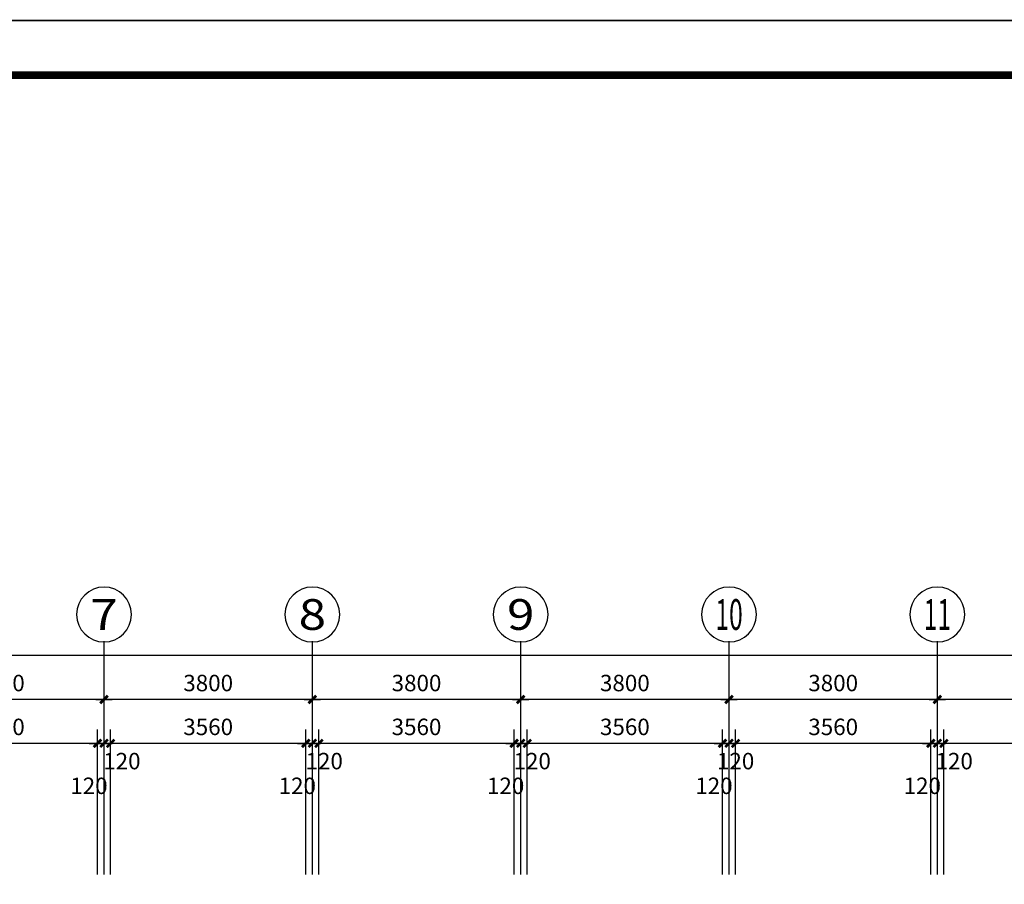
# Model space of a CAD drawing. Extents: x -64306 to 627636, y -96793 to 300796.
# Drawn here: x 467162 to 485121, y 27815 to 43582 of the extents above; entities that cross this region are included whole.
import ezdxf
from ezdxf.enums import TextEntityAlignment as Align

# ---------------------------------------------------------------- set-up
doc = ezdxf.new("R2010")
doc.units = 0
doc.header["$LTSCALE"] = 1000
doc.layers.get('0').update_dxf_attribs({"color": 8, "linetype": 'CONTINUOUS'})
doc.layers.get('Defpoints').update_dxf_attribs({"color": 8, "linetype": 'CONTINUOUS'})
for name, color, linetype in [('3', 3, 'CONTINUOUS'), ('AXIS', 8, 'CONTINUOUS'), ('AXIS_TEXT', 8, 'CONTINUOUS')]:
    doc.layers.add(name, color=color, linetype=linetype)
doc.layers.add('yichutu', color=7, linetype='CONTINUOUS', true_color=0xffffff, plot=False)
doc.styles.add('COMPLEX', font='COMPLEX')
doc.styles.add('DIM_FONT', font='txt.shx', dxfattribs={"width": 0.8, "bigfont": 'hztxt.shx'})
doc.dimstyles.new('AXIS', dxfattribs={"dimtxt": 300, "dimasz": 1, "dimexe": 250, "dimexo": 300, "dimgap": 150, "dimtad": 1, "dimdec": 0, "dimrnd": 100, "dimzin": 0, "dimdsep": 46, "dimtxsty": 'DIM_FONT', "dimblk": '_DIMX', "dimblk1": '_DIMX', "dimblk2": '_DIMX', "dimcen": 1, "dimdle": 100, "dimse1": 1, "dimse2": 1, "dimclrt": 7, "dimadec": 0, "dimazin": 0, "dimtfac": 5, "dimtdec": 0, "dimtix": 1, "dimtmove": 2, "dimatfit": 3, "dimldrblk": '_DIMX', "dimfxl": 0, "dimtolj": 1, "dimtzin": 0, "dimarcsym": 0})

# ---------------------------------------------------------------- blocks, each defined once
blk = doc.blocks.new('safdfasd')
at = {"layer": '3', "linetype": 'ByBlock'}
for points, const_width in [([(-119322, 26934), (6828, 26934), (6828, -32466), (-119322, -32466)], 25), ([(-116822, 25934), (5828, 25934), (5828, -31466), (-116822, -31466)], 140)]:
    blk.add_lwpolyline(points, close=True, dxfattribs=dict(at, const_width=const_width))
blk = doc.blocks.new('yct-1261-594-126100-59400-100-1004.0')
at = {"layer": 'yichutu', "color": 7, "true_color": 0xffffff}
blk.add_lwpolyline([(0, 0), (0, 59400), (126100, 59400), (126100, 0)], close=True, dxfattribs=at)
blk = doc.blocks.new('_DIMX')
blk.add_line((-150, 0), (150, 0))
at = {"const_width": 50}
blk.add_lwpolyline([(-70, -70), (70, 70)], dxfattribs=at)
blk = doc.blocks.new('*D225')
at = {"layer": 'AXIS', "color": 0, "lineweight": -2, "transparency": 16777216}
for p, q in [((465020, 27995), (465020, 30636)), ((468580, 27995), (468580, 30636)), ((468579, 30386), (465021, 30386))]:
    blk.add_line(p, q, dxfattribs=at)
at = {"layer": 'Defpoints', "color": 0, "transparency": 16777216}
for p in [(465020, 30386), (465020, 27995), (468580, 27995)]:
    blk.add_point(p, dxfattribs=at)
at = {"layer": 'AXIS', "color": 0, "lineweight": -2, "transparency": 16777216}
for p, rotation in [((465020, 30386), 180.0000000000075), ((468580, 30386), 7.51398943066306e-12)]:
    blk.add_blockref('_DIMX', p, dxfattribs=dict(at, rotation=rotation))
at = {"layer": 'AXIS', "color": 7, "transparency": 16777216, "insert": (466800, 30686), "char_height": 300, "attachment_point": 5, "style": 'DIM_FONT'}
blk.add_mtext('\\A1;3560', dxfattribs=at)
blk = doc.blocks.new('*D226')
at = {"layer": 'AXIS', "color": 0, "lineweight": -2, "transparency": 16777216}
for p, q in [((468580, 27995), (468580, 30636)), ((468700, 27995), (468700, 30636)), ((468579, 30386), (468578, 30386)), ((468580, 30386), (468700, 30386)), ((468701, 30386), (468702, 30386))]:
    blk.add_line(p, q, dxfattribs=at)
at = {"layer": 'Defpoints', "color": 0, "transparency": 16777216}
for p in [(468700, 30386), (468580, 27995), (468700, 27995)]:
    blk.add_point(p, dxfattribs=at)
at = {"layer": 'AXIS', "color": 0, "lineweight": -2, "transparency": 16777216}
blk.add_blockref('_DIMX', (468580, 30386), dxfattribs=at)
at = {"layer": 'AXIS', "color": 0, "lineweight": -2, "transparency": 16777216, "rotation": 180}
blk.add_blockref('_DIMX', (468700, 30386), dxfattribs=at)
at = {"layer": 'AXIS', "color": 7, "transparency": 16777216, "insert": (468425, 29611), "char_height": 300, "attachment_point": 5, "style": 'DIM_FONT'}
blk.add_mtext('\\A1;120', dxfattribs=at)
blk = doc.blocks.new('*D227')
at = {"layer": 'AXIS', "color": 0, "lineweight": -2, "transparency": 16777216}
for p, q in [((468700, 27995), (468700, 30636)), ((468820, 27995), (468820, 30636)), ((468699, 30386), (468698, 30386)), ((468700, 30386), (468820, 30386)), ((468821, 30386), (468822, 30386))]:
    blk.add_line(p, q, dxfattribs=at)
at = {"layer": 'Defpoints', "color": 0, "transparency": 16777216}
for p in [(468820, 30386), (468700, 27995), (468820, 27995)]:
    blk.add_point(p, dxfattribs=at)
at = {"layer": 'AXIS', "color": 0, "lineweight": -2, "transparency": 16777216}
blk.add_blockref('_DIMX', (468700, 30386), dxfattribs=at)
at = {"layer": 'AXIS', "color": 0, "lineweight": -2, "transparency": 16777216, "rotation": 180}
blk.add_blockref('_DIMX', (468820, 30386), dxfattribs=at)
at = {"layer": 'AXIS', "color": 7, "transparency": 16777216, "insert": (469026, 30062), "char_height": 300, "attachment_point": 5, "style": 'DIM_FONT'}
blk.add_mtext('\\A1;120', dxfattribs=at)
blk = doc.blocks.new('*D228')
at = {"layer": 'AXIS', "color": 0, "lineweight": -2, "transparency": 16777216}
for p, q in [((468820, 27995), (468820, 30636)), ((472380, 27995), (472380, 30636)), ((472379, 30386), (468821, 30386))]:
    blk.add_line(p, q, dxfattribs=at)
at = {"layer": 'Defpoints', "color": 0, "transparency": 16777216}
for p in [(468820, 30386), (468820, 27995), (472380, 27995)]:
    blk.add_point(p, dxfattribs=at)
at = {"layer": 'AXIS', "color": 0, "lineweight": -2, "transparency": 16777216}
for p, rotation in [((468820, 30386), 180.0000000000075), ((472380, 30386), 7.51398943066306e-12)]:
    blk.add_blockref('_DIMX', p, dxfattribs=dict(at, rotation=rotation))
at = {"layer": 'AXIS', "color": 7, "transparency": 16777216, "insert": (470600, 30686), "char_height": 300, "attachment_point": 5, "style": 'DIM_FONT'}
blk.add_mtext('\\A1;3560', dxfattribs=at)
blk = doc.blocks.new('*D229')
at = {"layer": 'AXIS', "color": 0, "lineweight": -2, "transparency": 16777216}
for p, q in [((472380, 27995), (472380, 30636)), ((472500, 27995), (472500, 30636)), ((472379, 30386), (472378, 30386)), ((472380, 30386), (472500, 30386)), ((472501, 30386), (472502, 30386))]:
    blk.add_line(p, q, dxfattribs=at)
at = {"layer": 'Defpoints', "color": 0, "transparency": 16777216}
for p in [(472500, 30386), (472380, 27995), (472500, 27995)]:
    blk.add_point(p, dxfattribs=at)
at = {"layer": 'AXIS', "color": 0, "lineweight": -2, "transparency": 16777216}
blk.add_blockref('_DIMX', (472380, 30386), dxfattribs=at)
at = {"layer": 'AXIS', "color": 0, "lineweight": -2, "transparency": 16777216, "rotation": 180}
blk.add_blockref('_DIMX', (472500, 30386), dxfattribs=at)
at = {"layer": 'AXIS', "color": 7, "transparency": 16777216, "insert": (472225, 29611), "char_height": 300, "attachment_point": 5, "style": 'DIM_FONT'}
blk.add_mtext('\\A1;120', dxfattribs=at)
blk = doc.blocks.new('*D230')
at = {"layer": 'AXIS', "color": 0, "lineweight": -2, "transparency": 16777216}
for p, q in [((472500, 27995), (472500, 30636)), ((472620, 27995), (472620, 30636)), ((472499, 30386), (472498, 30386)), ((472500, 30386), (472620, 30386)), ((472621, 30386), (472622, 30386))]:
    blk.add_line(p, q, dxfattribs=at)
at = {"layer": 'Defpoints', "color": 0, "transparency": 16777216}
for p in [(472620, 30386), (472500, 27995), (472620, 27995)]:
    blk.add_point(p, dxfattribs=at)
at = {"layer": 'AXIS', "color": 0, "lineweight": -2, "transparency": 16777216}
blk.add_blockref('_DIMX', (472500, 30386), dxfattribs=at)
at = {"layer": 'AXIS', "color": 0, "lineweight": -2, "transparency": 16777216, "rotation": 180}
blk.add_blockref('_DIMX', (472620, 30386), dxfattribs=at)
at = {"layer": 'AXIS', "color": 7, "transparency": 16777216, "insert": (472716, 30062), "char_height": 300, "attachment_point": 5, "style": 'DIM_FONT'}
blk.add_mtext('\\A1;120', dxfattribs=at)
blk = doc.blocks.new('*D231')
at = {"layer": 'AXIS', "color": 0, "lineweight": -2, "transparency": 16777216}
for p, q in [((472620, 27995), (472620, 30636)), ((476180, 27995), (476180, 30636)), ((476179, 30386), (472621, 30386))]:
    blk.add_line(p, q, dxfattribs=at)
at = {"layer": 'Defpoints', "color": 0, "transparency": 16777216}
for p in [(472620, 30386), (472620, 27995), (476180, 27995)]:
    blk.add_point(p, dxfattribs=at)
at = {"layer": 'AXIS', "color": 0, "lineweight": -2, "transparency": 16777216}
for p, rotation in [((472620, 30386), 180.0000000000075), ((476180, 30386), 7.51398943066306e-12)]:
    blk.add_blockref('_DIMX', p, dxfattribs=dict(at, rotation=rotation))
at = {"layer": 'AXIS', "color": 7, "transparency": 16777216, "insert": (474400, 30686), "char_height": 300, "attachment_point": 5, "style": 'DIM_FONT'}
blk.add_mtext('\\A1;3560', dxfattribs=at)
blk = doc.blocks.new('*D232')
at = {"layer": 'AXIS', "color": 0, "lineweight": -2, "transparency": 16777216}
for p, q in [((476180, 27995), (476180, 30636)), ((476300, 27995), (476300, 30636)), ((476179, 30386), (476178, 30386)), ((476180, 30386), (476300, 30386)), ((476301, 30386), (476302, 30386))]:
    blk.add_line(p, q, dxfattribs=at)
at = {"layer": 'Defpoints', "color": 0, "transparency": 16777216}
for p in [(476300, 30386), (476180, 27995), (476300, 27995)]:
    blk.add_point(p, dxfattribs=at)
at = {"layer": 'AXIS', "color": 0, "lineweight": -2, "transparency": 16777216}
blk.add_blockref('_DIMX', (476180, 30386), dxfattribs=at)
at = {"layer": 'AXIS', "color": 0, "lineweight": -2, "transparency": 16777216, "rotation": 180}
blk.add_blockref('_DIMX', (476300, 30386), dxfattribs=at)
at = {"layer": 'AXIS', "color": 7, "transparency": 16777216, "insert": (476025, 29611), "char_height": 300, "attachment_point": 5, "style": 'DIM_FONT'}
blk.add_mtext('\\A1;120', dxfattribs=at)
blk = doc.blocks.new('*D233')
at = {"layer": 'AXIS', "color": 0, "lineweight": -2, "transparency": 16777216}
for p, q in [((476300, 27995), (476300, 30636)), ((476420, 27995), (476420, 30636)), ((476299, 30386), (476298, 30386)), ((476300, 30386), (476420, 30386)), ((476421, 30386), (476422, 30386))]:
    blk.add_line(p, q, dxfattribs=at)
at = {"layer": 'Defpoints', "color": 0, "transparency": 16777216}
for p in [(476420, 30386), (476300, 27995), (476420, 27995)]:
    blk.add_point(p, dxfattribs=at)
at = {"layer": 'AXIS', "color": 0, "lineweight": -2, "transparency": 16777216}
blk.add_blockref('_DIMX', (476300, 30386), dxfattribs=at)
at = {"layer": 'AXIS', "color": 0, "lineweight": -2, "transparency": 16777216, "rotation": 180}
blk.add_blockref('_DIMX', (476420, 30386), dxfattribs=at)
at = {"layer": 'AXIS', "color": 7, "transparency": 16777216, "insert": (476510, 30062), "char_height": 300, "attachment_point": 5, "style": 'DIM_FONT'}
blk.add_mtext('\\A1;120', dxfattribs=at)
blk = doc.blocks.new('*D234')
at = {"layer": 'AXIS', "color": 0, "lineweight": -2, "transparency": 16777216}
for p, q in [((476420, 27995), (476420, 30636)), ((479980, 27995), (479980, 30636)), ((479979, 30386), (476421, 30386))]:
    blk.add_line(p, q, dxfattribs=at)
at = {"layer": 'Defpoints', "color": 0, "transparency": 16777216}
for p in [(476420, 30386), (476420, 27995), (479980, 27995)]:
    blk.add_point(p, dxfattribs=at)
at = {"layer": 'AXIS', "color": 0, "lineweight": -2, "transparency": 16777216}
for p, rotation in [((476420, 30386), 180.0000000000075), ((479980, 30386), 7.51398943066306e-12)]:
    blk.add_blockref('_DIMX', p, dxfattribs=dict(at, rotation=rotation))
at = {"layer": 'AXIS', "color": 7, "transparency": 16777216, "insert": (478200, 30686), "char_height": 300, "attachment_point": 5, "style": 'DIM_FONT'}
blk.add_mtext('\\A1;3560', dxfattribs=at)
blk = doc.blocks.new('*D235')
at = {"layer": 'AXIS', "color": 0, "lineweight": -2, "transparency": 16777216}
for p, q in [((479980, 27995), (479980, 30636)), ((480100, 27995), (480100, 30636)), ((479979, 30386), (479978, 30386)), ((479980, 30386), (480100, 30386)), ((480101, 30386), (480102, 30386))]:
    blk.add_line(p, q, dxfattribs=at)
at = {"layer": 'Defpoints', "color": 0, "transparency": 16777216}
for p in [(480100, 30386), (479980, 27995), (480100, 27995)]:
    blk.add_point(p, dxfattribs=at)
at = {"layer": 'AXIS', "color": 0, "lineweight": -2, "transparency": 16777216}
blk.add_blockref('_DIMX', (479980, 30386), dxfattribs=at)
at = {"layer": 'AXIS', "color": 0, "lineweight": -2, "transparency": 16777216, "rotation": 180}
blk.add_blockref('_DIMX', (480100, 30386), dxfattribs=at)
at = {"layer": 'AXIS', "color": 7, "transparency": 16777216, "insert": (479825, 29611), "char_height": 300, "attachment_point": 5, "style": 'DIM_FONT'}
blk.add_mtext('\\A1;120', dxfattribs=at)
blk = doc.blocks.new('*D236')
at = {"layer": 'AXIS', "color": 0, "lineweight": -2, "transparency": 16777216}
for p, q in [((480100, 27995), (480100, 30636)), ((480220, 27995), (480220, 30636)), ((480099, 30386), (480098, 30386)), ((480100, 30386), (480220, 30386)), ((480221, 30386), (480222, 30386))]:
    blk.add_line(p, q, dxfattribs=at)
at = {"layer": 'Defpoints', "color": 0, "transparency": 16777216}
for p in [(480220, 30386), (480100, 27995), (480220, 27995)]:
    blk.add_point(p, dxfattribs=at)
at = {"layer": 'AXIS', "color": 0, "lineweight": -2, "transparency": 16777216}
blk.add_blockref('_DIMX', (480100, 30386), dxfattribs=at)
at = {"layer": 'AXIS', "color": 0, "lineweight": -2, "transparency": 16777216, "rotation": 180}
blk.add_blockref('_DIMX', (480220, 30386), dxfattribs=at)
at = {"layer": 'AXIS', "color": 7, "transparency": 16777216, "insert": (480220, 30062), "char_height": 300, "attachment_point": 5, "style": 'DIM_FONT'}
blk.add_mtext('\\A1;120', dxfattribs=at)
blk = doc.blocks.new('*D237')
at = {"layer": 'AXIS', "color": 0, "lineweight": -2, "transparency": 16777216}
for p, q in [((480220, 27995), (480220, 30636)), ((483780, 27995), (483780, 30636)), ((483779, 30386), (480221, 30386))]:
    blk.add_line(p, q, dxfattribs=at)
at = {"layer": 'Defpoints', "color": 0, "transparency": 16777216}
for p in [(480220, 30386), (480220, 27995), (483780, 27995)]:
    blk.add_point(p, dxfattribs=at)
at = {"layer": 'AXIS', "color": 0, "lineweight": -2, "transparency": 16777216}
for p, rotation in [((480220, 30386), 180.0000000000075), ((483780, 30386), 7.51398943066306e-12)]:
    blk.add_blockref('_DIMX', p, dxfattribs=dict(at, rotation=rotation))
at = {"layer": 'AXIS', "color": 7, "transparency": 16777216, "insert": (482000, 30686), "char_height": 300, "attachment_point": 5, "style": 'DIM_FONT'}
blk.add_mtext('\\A1;3560', dxfattribs=at)
blk = doc.blocks.new('*D238')
at = {"layer": 'AXIS', "color": 0, "lineweight": -2, "transparency": 16777216}
for p, q in [((483780, 27995), (483780, 30636)), ((483900, 27995), (483900, 30636)), ((483779, 30386), (483778, 30386)), ((483780, 30386), (483900, 30386)), ((483901, 30386), (483902, 30386))]:
    blk.add_line(p, q, dxfattribs=at)
at = {"layer": 'Defpoints', "color": 0, "transparency": 16777216}
for p in [(483900, 30386), (483780, 27995), (483900, 27995)]:
    blk.add_point(p, dxfattribs=at)
at = {"layer": 'AXIS', "color": 0, "lineweight": -2, "transparency": 16777216}
blk.add_blockref('_DIMX', (483780, 30386), dxfattribs=at)
at = {"layer": 'AXIS', "color": 0, "lineweight": -2, "transparency": 16777216, "rotation": 180}
blk.add_blockref('_DIMX', (483900, 30386), dxfattribs=at)
at = {"layer": 'AXIS', "color": 7, "transparency": 16777216, "insert": (483625, 29611), "char_height": 300, "attachment_point": 5, "style": 'DIM_FONT'}
blk.add_mtext('\\A1;120', dxfattribs=at)
blk = doc.blocks.new('*D239')
at = {"layer": 'AXIS', "color": 0, "lineweight": -2, "transparency": 16777216}
for p, q in [((483900, 27995), (483900, 30636)), ((484020, 27995), (484020, 30636)), ((483899, 30386), (483898, 30386)), ((483900, 30386), (484020, 30386)), ((484021, 30386), (484022, 30386))]:
    blk.add_line(p, q, dxfattribs=at)
at = {"layer": 'Defpoints', "color": 0, "transparency": 16777216}
for p in [(484020, 30386), (483900, 27995), (484020, 27995)]:
    blk.add_point(p, dxfattribs=at)
at = {"layer": 'AXIS', "color": 0, "lineweight": -2, "transparency": 16777216}
blk.add_blockref('_DIMX', (483900, 30386), dxfattribs=at)
at = {"layer": 'AXIS', "color": 0, "lineweight": -2, "transparency": 16777216, "rotation": 180}
blk.add_blockref('_DIMX', (484020, 30386), dxfattribs=at)
at = {"layer": 'AXIS', "color": 7, "transparency": 16777216, "insert": (484207, 30062), "char_height": 300, "attachment_point": 5, "style": 'DIM_FONT'}
blk.add_mtext('\\A1;120', dxfattribs=at)
blk = doc.blocks.new('*D240')
at = {"layer": 'AXIS', "color": 0, "lineweight": -2, "transparency": 16777216}
for p, q in [((484020, 27995), (484020, 30636)), ((487580, 27995), (487580, 30636)), ((487579, 30386), (484021, 30386))]:
    blk.add_line(p, q, dxfattribs=at)
at = {"layer": 'Defpoints', "color": 0, "transparency": 16777216}
for p in [(484020, 30386), (484020, 27995), (487580, 27995)]:
    blk.add_point(p, dxfattribs=at)
at = {"layer": 'AXIS', "color": 0, "lineweight": -2, "transparency": 16777216}
for p, rotation in [((484020, 30386), 180.0000000000075), ((487580, 30386), 7.51398943066306e-12)]:
    blk.add_blockref('_DIMX', p, dxfattribs=dict(at, rotation=rotation))
at = {"layer": 'AXIS', "color": 7, "transparency": 16777216, "insert": (485800, 30686), "char_height": 300, "attachment_point": 5, "style": 'DIM_FONT'}
blk.add_mtext('\\A1;3560', dxfattribs=at)
blk = doc.blocks.new('*D262')
at = {"layer": 'AXIS', "color": 0, "lineweight": -2, "transparency": 16777216}
for p, q in [((445780, 29333), (445780, 32236)), ((529980, 29333), (529980, 32236)), ((529979, 31986), (445781, 31986))]:
    blk.add_line(p, q, dxfattribs=at)
at = {"layer": 'Defpoints', "color": 0, "transparency": 16777216}
for p in [(445780, 31986), (445780, 29333), (529980, 29333)]:
    blk.add_point(p, dxfattribs=at)
at = {"layer": 'AXIS', "color": 0, "lineweight": -2, "transparency": 16777216, "rotation": 180.0000000000003}
blk.add_blockref('_DIMX', (445780, 31986), dxfattribs=at)
at = {"layer": 'AXIS', "color": 0, "lineweight": -2, "transparency": 16777216}
blk.add_blockref('_DIMX', (529980, 31986), dxfattribs=at)
at = {"layer": 'AXIS', "color": 7, "transparency": 16777216, "insert": (489474, 32286), "char_height": 300, "attachment_point": 5, "style": 'DIM_FONT'}
blk.add_mtext('\\A1;84200', dxfattribs=at)
blk = doc.blocks.new('*D269')
at = {"layer": 'AXIS', "color": 0, "lineweight": -2, "transparency": 16777216}
for p, q in [((464900, 27995), (464900, 31436)), ((468700, 27995), (468700, 31436)), ((468699, 31186), (464901, 31186))]:
    blk.add_line(p, q, dxfattribs=at)
at = {"layer": 'Defpoints', "color": 0, "transparency": 16777216}
for p in [(464900, 31186), (464900, 27995), (468700, 27995)]:
    blk.add_point(p, dxfattribs=at)
at = {"layer": 'AXIS', "color": 0, "lineweight": -2, "transparency": 16777216}
for p, rotation in [((464900, 31186), 180.000000000007), ((468700, 31186), 7.034373084024991e-12)]:
    blk.add_blockref('_DIMX', p, dxfattribs=dict(at, rotation=rotation))
at = {"layer": 'AXIS', "color": 7, "transparency": 16777216, "insert": (466800, 31486), "char_height": 300, "attachment_point": 5, "style": 'DIM_FONT'}
blk.add_mtext('\\A1;3800', dxfattribs=at)
blk = doc.blocks.new('*D270')
at = {"layer": 'AXIS', "color": 0, "lineweight": -2, "transparency": 16777216}
for p, q in [((468700, 27995), (468700, 31436)), ((472500, 27995), (472500, 31436)), ((472499, 31186), (468701, 31186))]:
    blk.add_line(p, q, dxfattribs=at)
at = {"layer": 'Defpoints', "color": 0, "transparency": 16777216}
for p in [(468700, 31186), (468700, 27995), (472500, 27995)]:
    blk.add_point(p, dxfattribs=at)
at = {"layer": 'AXIS', "color": 0, "lineweight": -2, "transparency": 16777216}
for p, rotation in [((468700, 31186), 180.000000000007), ((472500, 31186), 7.034373084024991e-12)]:
    blk.add_blockref('_DIMX', p, dxfattribs=dict(at, rotation=rotation))
at = {"layer": 'AXIS', "color": 7, "transparency": 16777216, "insert": (470600, 31486), "char_height": 300, "attachment_point": 5, "style": 'DIM_FONT'}
blk.add_mtext('\\A1;3800', dxfattribs=at)
blk = doc.blocks.new('*D271')
at = {"layer": 'AXIS', "color": 0, "lineweight": -2, "transparency": 16777216}
for p, q in [((472500, 27995), (472500, 31436)), ((476300, 27995), (476300, 31436)), ((476299, 31186), (472501, 31186))]:
    blk.add_line(p, q, dxfattribs=at)
at = {"layer": 'Defpoints', "color": 0, "transparency": 16777216}
for p in [(472500, 31186), (472500, 27995), (476300, 27995)]:
    blk.add_point(p, dxfattribs=at)
at = {"layer": 'AXIS', "color": 0, "lineweight": -2, "transparency": 16777216}
for p, rotation in [((472500, 31186), 180.000000000007), ((476300, 31186), 7.034373084024991e-12)]:
    blk.add_blockref('_DIMX', p, dxfattribs=dict(at, rotation=rotation))
at = {"layer": 'AXIS', "color": 7, "transparency": 16777216, "insert": (474400, 31486), "char_height": 300, "attachment_point": 5, "style": 'DIM_FONT'}
blk.add_mtext('\\A1;3800', dxfattribs=at)
blk = doc.blocks.new('*D272')
at = {"layer": 'AXIS', "color": 0, "lineweight": -2, "transparency": 16777216}
for p, q in [((476300, 27995), (476300, 31436)), ((480100, 27995), (480100, 31436)), ((480099, 31186), (476301, 31186))]:
    blk.add_line(p, q, dxfattribs=at)
at = {"layer": 'Defpoints', "color": 0, "transparency": 16777216}
for p in [(476300, 31186), (476300, 27995), (480100, 27995)]:
    blk.add_point(p, dxfattribs=at)
at = {"layer": 'AXIS', "color": 0, "lineweight": -2, "transparency": 16777216}
for p, rotation in [((476300, 31186), 180.000000000007), ((480100, 31186), 7.034373084024991e-12)]:
    blk.add_blockref('_DIMX', p, dxfattribs=dict(at, rotation=rotation))
at = {"layer": 'AXIS', "color": 7, "transparency": 16777216, "insert": (478200, 31486), "char_height": 300, "attachment_point": 5, "style": 'DIM_FONT'}
blk.add_mtext('\\A1;3800', dxfattribs=at)
blk = doc.blocks.new('*D273')
at = {"layer": 'AXIS', "color": 0, "lineweight": -2, "transparency": 16777216}
for p, q in [((480100, 27995), (480100, 31436)), ((483900, 27995), (483900, 31436)), ((483899, 31186), (480101, 31186))]:
    blk.add_line(p, q, dxfattribs=at)
at = {"layer": 'Defpoints', "color": 0, "transparency": 16777216}
for p in [(480100, 31186), (480100, 27995), (483900, 27995)]:
    blk.add_point(p, dxfattribs=at)
at = {"layer": 'AXIS', "color": 0, "lineweight": -2, "transparency": 16777216}
for p, rotation in [((480100, 31186), 180.000000000007), ((483900, 31186), 7.034373084024991e-12)]:
    blk.add_blockref('_DIMX', p, dxfattribs=dict(at, rotation=rotation))
at = {"layer": 'AXIS', "color": 7, "transparency": 16777216, "insert": (482000, 31486), "char_height": 300, "attachment_point": 5, "style": 'DIM_FONT'}
blk.add_mtext('\\A1;3800', dxfattribs=at)
blk = doc.blocks.new('*D274')
at = {"layer": 'AXIS', "color": 0, "lineweight": -2, "transparency": 16777216}
for p, q in [((483900, 27995), (483900, 31436)), ((487700, 27995), (487700, 31436)), ((487699, 31186), (483901, 31186))]:
    blk.add_line(p, q, dxfattribs=at)
at = {"layer": 'Defpoints', "color": 0, "transparency": 16777216}
for p in [(483900, 31186), (483900, 27995), (487700, 27995)]:
    blk.add_point(p, dxfattribs=at)
at = {"layer": 'AXIS', "color": 0, "lineweight": -2, "transparency": 16777216}
for p, rotation in [((483900, 31186), 180.000000000007), ((487700, 31186), 7.034373084024991e-12)]:
    blk.add_blockref('_DIMX', p, dxfattribs=dict(at, rotation=rotation))
at = {"layer": 'AXIS', "color": 7, "transparency": 16777216, "insert": (485800, 31486), "char_height": 300, "attachment_point": 5, "style": 'DIM_FONT'}
blk.add_mtext('\\A1;3800', dxfattribs=at)
blk = doc.blocks.new('_AXISO')
blk.add_circle((0, 0), 0.5)
at = {"layer": 'AXIS_TEXT', "style": 'COMPLEX', "width": 1.041667}
blk.add_attdef('A', text='', height=0.56, dxfattribs=at).set_placement((-0.25, -0.28), (0.25, -0.28), align=Align.FIT)
blk = doc.blocks.new('fasdfasd')
at = {"layer": 'AXIS'}
for p, q in [((-9737.1, 12706.4), (-9737.1, 16960)), ((-5937.1, 12706.4), (-5937.1, 16960)), ((-2137.1, 12706.4), (-2137.1, 16960)), ((1662.9, 12706.4), (1662.9, 16960)), ((5462.9, 12706.4), (5462.9, 16960))]:
    blk.add_line(p, q, dxfattribs=at)
ref = blk.add_blockref('_AXISO', (-9737.1, 17446.6), dxfattribs=dict(at, xscale=-1000, yscale=1000, zscale=1000))
ref.add_attrib('A', '7', dxfattribs={"layer": 'AXIS_TEXT', "height": 560, "style": 'COMPLEX', "width": 1.339286}).set_placement((-9987.1, 17166.6), (-9487.1, 17166.6), align=Align.FIT)
ref = blk.add_blockref('_AXISO', (-5937.1, 17446.6), dxfattribs=dict(at, xscale=-1000, yscale=1000, zscale=1000))
ref.add_attrib('A', '8', dxfattribs={"layer": 'AXIS_TEXT', "height": 560, "style": 'COMPLEX', "width": 1.339286}).set_placement((-6187.1, 17166.6), (-5687.1, 17166.6), align=Align.FIT)
ref = blk.add_blockref('_AXISO', (-2137.1, 17446.6), dxfattribs=dict(at, xscale=-1000, yscale=1000, zscale=1000))
ref.add_attrib('A', '9', dxfattribs={"layer": 'AXIS_TEXT', "height": 560, "rotation": 360, "style": 'COMPLEX', "width": 1.339286}).set_placement((-2387.1, 17166.6), (-1887.1, 17166.6), align=Align.FIT)
ref = blk.add_blockref('_AXISO', (1662.9, 17446.6), dxfattribs=dict(at, xscale=-1000, yscale=1000, zscale=1000))
ref.add_attrib('A', '10', dxfattribs={"layer": 'AXIS_TEXT', "height": 560, "rotation": 360, "style": 'COMPLEX', "width": 0.646552}).set_placement((1412.9, 17166.6), (1912.9, 17166.6), align=Align.FIT)
ref = blk.add_blockref('_AXISO', (5462.9, 17446.6), dxfattribs=dict(at, xscale=-1000, yscale=1000, zscale=1000))
ref.add_attrib('A', '11', dxfattribs={"layer": 'AXIS_TEXT', "height": 560, "style": 'COMPLEX', "width": 0.78125}).set_placement((5212.9, 17166.6), (5712.9, 17166.6), align=Align.FIT)
for base, p1, p2, angle, picture, middle in [((-32657.2, 16696.6), (51542.9, 14044.2), (-32657.2, 14044.2), 180, '*D262', (11036.8, 16996.6)), ((-9737.1, 15096.6), (-9857.2, 12706.4), (-9737.1, 12706.4), 0, '*D226', (-10012.1, 14322.4)), ((-9617.1, 15096.6), (-9737.2, 12706.4), (-9617.1, 12706.4), 0, '*D227', (-9411.8, 14773)), ((-5937.1, 15096.6), (-6057.2, 12706.4), (-5937.1, 12706.4), 0, '*D229', (-6212.1, 14322.4)), ((-5817.1, 15096.6), (-5937.2, 12706.4), (-5817.1, 12706.4), 0, '*D230', (-5721.7, 14773)), ((-2137.1, 15096.6), (-2257.2, 12706.4), (-2137.1, 12706.4), 0, '*D232', (-2412.1, 14322.4)), ((-2017.1, 15096.6), (-2137.2, 12706.4), (-2017.1, 12706.4), 0, '*D233', (-1927.7, 14773)), ((1662.9, 15096.6), (1542.8, 12706.4), (1662.9, 12706.4), 0, '*D235', (1387.9, 14322.4)), ((1782.9, 15096.6), (1662.8, 12706.4), (1782.9, 12706.4), 0, '*D236', (1782.9, 14773)), ((5462.9, 15096.6), (5342.8, 12706.4), (5462.9, 12706.4), 0, '*D238', (5187.9, 14322.4)), ((5582.9, 15096.6), (5462.8, 12706.4), (5582.9, 12706.4), 0, '*D239', (5769.2, 14773))]:
    dim = blk.add_linear_dim(base=base, p1=p1, p2=p2, angle=angle, dimstyle='AXIS', override={"dimexo": 0, "dimrnd": 0, "dimsah": 1, "dimse1": 0, "dimse2": 0}, dxfattribs=at)
    dim.commit()
    dim.dimension.update_dxf_attribs({"geometry": picture, "text_midpoint": middle, "dimtype": 129, "insert": (-478437.6, -15289)})
for p1, p2, distance, picture, middle in [((-9737.1, 12706.4), (-13537.1, 12706.4), -3190.2, '*D269', (-11637.1, 16196.6)), ((-5937.1, 12706.4), (-9737.1, 12706.4), -3190.2, '*D270', (-7837.1, 16196.6)), ((-2137.1, 12706.4), (-5937.1, 12706.4), -3190.2, '*D271', (-4037.1, 16196.6)), ((1662.9, 12706.4), (-2137.1, 12706.4), -3190.2, '*D272', (-237.1, 16196.6)), ((5462.9, 12706.4), (1662.9, 12706.4), -3190.2, '*D273', (3562.9, 16196.6)), ((9262.9, 12706.4), (5462.9, 12706.4), -3190.2, '*D274', (7362.9, 16196.6)), ((-9857.2, 12706.4), (-13417.2, 12706.4), -2390.2, '*D225', (-11637.2, 15396.6)), ((-6057.2, 12706.4), (-9617.2, 12706.4), -2390.2, '*D228', (-7837.2, 15396.6)), ((-2257.2, 12706.4), (-5817.2, 12706.4), -2390.2, '*D231', (-4037.2, 15396.6)), ((1542.8, 12706.4), (-2017.2, 12706.4), -2390.2, '*D234', (-237.2, 15396.6)), ((5342.8, 12706.4), (1782.8, 12706.4), -2390.2, '*D237', (3562.8, 15396.6)), ((9142.8, 12706.4), (5582.8, 12706.4), -2390.2, '*D240', (7362.8, 15396.6))]:
    dim = blk.add_aligned_dim(p1=p1, p2=p2, distance=distance, dimstyle='AXIS', override={"dimexo": 0, "dimrnd": 0, "dimsah": 1, "dimse1": 0, "dimse2": 0}, dxfattribs=at)
    dim.commit()
    dim.dimension.update_dxf_attribs({"geometry": picture, "text_midpoint": middle, "insert": (-478437.6, -15289)})

msp = doc.modelspace()

# ---------------------------------------------------------------- block references
for name, p in [('safdfasd', (546348.6, 16636)), ('fasdfasd', (478437.6, 15289))]:
    msp.add_blockref(name, p)
at = {"layer": 'yichutu'}
msp.add_blockref('yct-1261-594-126100-59400-100-1004.0', (427026.2, -15830.2, 0), dxfattribs=at)

doc.saveas('drawing.dxf')
